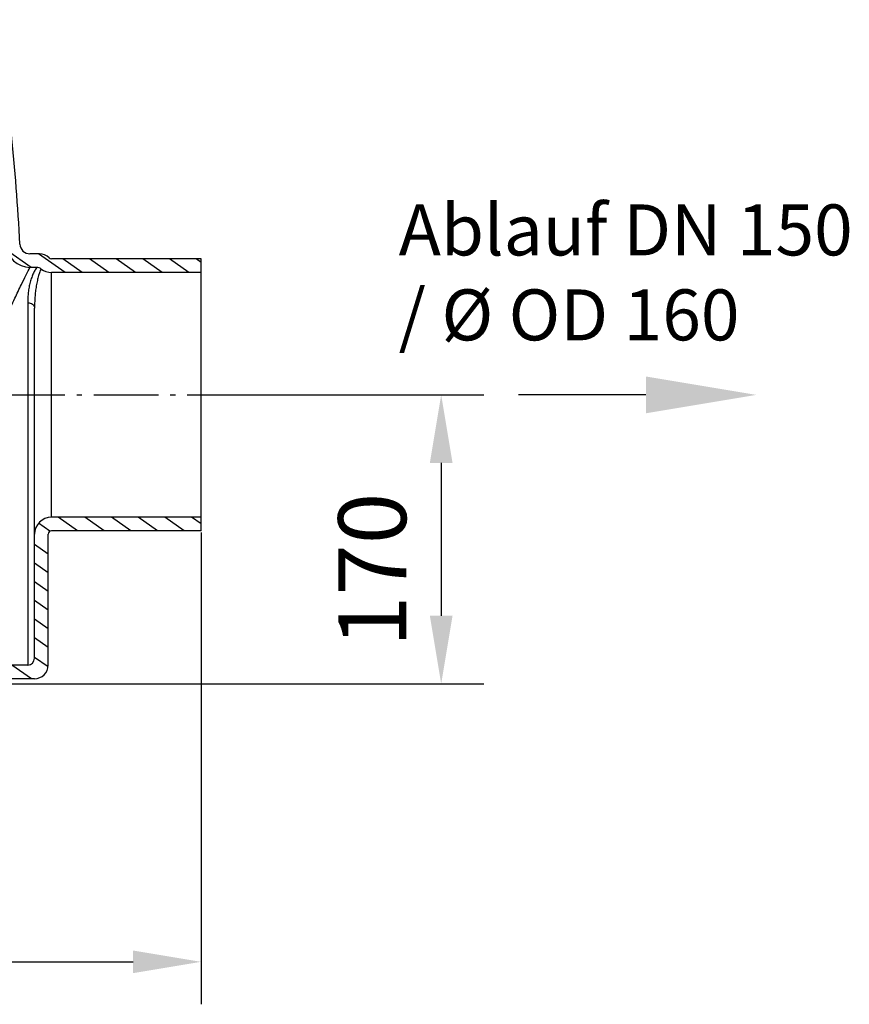
# Model space of a CAD drawing. Units: millimetres. Extents: x 21617 to 23069, y -2252 to -1353.
# Drawn here: x 22581 to 23069, y -2252 to -1672 of the extents above; entities that cross this region are included whole.
import ezdxf

# ---------------------------------------------------------------- set-up
doc = ezdxf.new("R2010")
doc.units = ezdxf.units.MM
doc.header["$LTSCALE"] = 8
doc.linetypes.add('gen7a', pattern=[6.875, 4.75, -0.875, 0.375, -0.875])
doc.layers.add('7A', color=4, linetype='gen7a')
for name, color, linetype, lineweight in [('AM_5', 3, 'Continuous', 25), ('Beschriftung', 2, 'Continuous', 50), ('bezugslinien', 3, 'Continuous', 25)]:
    doc.layers.add(name, color=color, linetype=linetype, lineweight=lineweight)
doc.styles.get("Standard").update_dxf_attribs({"font": 'ARIAL.TTF'})
doc.dimstyles.new('AM_DIN$0', dxfattribs={"dimtxt": 50, "dimasz": 65, "dimexe": 25, "dimexo": 1, "dimgap": 15, "dimtad": 1, "dimdec": 0, "dimdsep": 46, "dimtxsty": 'STANDARD', "dimcen": 0, "dimclrd": 256, "dimclre": 256, "dimclrt": 2, "dimadec": 0, "dimazin": 2, "dimtp": 0.1, "dimtm": 0.1, "dimtfac": 0.71, "dimtdec": 0, "dimtmove": 0, "dimatfit": 3, "dimfxl": 1, "dimlwd": -1, "dimlwe": -1, "dimarcsym": 0})

# ---------------------------------------------------------------- blocks, each defined once
blk = doc.blocks.new('*D4')
at = {"layer": 'AM_5'}
for p, q in [((22711.51, -1893.25), (22853.8, -1893.25)), ((22828.8, -1933.25), (22828.8, -2023.25)), ((22545.77, -2063.25), (22853.8, -2063.25))]:
    blk.add_line(p, q, dxfattribs=at)
for points in [[(22822.14, -1933.25), (22835.47, -1933.25), (22828.8, -1893.25)], [(22822.14, -2023.25), (22835.47, -2023.25), (22828.8, -2063.25)]]:
    blk.add_solid(points, dxfattribs=at)
at = {"layer": 'Defpoints', "color": 0}
for p in [(22710.51, -1893.25), (22544.77, -2063.25), (22828.8, -2063.25)]:
    blk.add_point(p, dxfattribs=at)
at = {"layer": 'AM_5', "color": 2, "insert": (22793.38, -1996.25), "char_height": 40, "attachment_point": 5, "rotation": 90}
blk.add_mtext('170', dxfattribs=at)
blk = doc.blocks.new('*D6')
at = {"layer": 'AM_5'}
for p, q in [((22042.99, -1904.01), (22042.99, -2251.82)), ((22687.46, -1974.25), (22687.46, -2251.82)), ((22082.99, -2226.82), (22647.46, -2226.82))]:
    blk.add_line(p, q, dxfattribs=at)
for points in [[(22082.99, -2220.16), (22082.99, -2233.49), (22042.99, -2226.82)], [(22647.46, -2220.16), (22647.46, -2233.49), (22687.46, -2226.82)]]:
    blk.add_solid(points, dxfattribs=at)
at = {"layer": 'Defpoints', "color": 0}
for p in [(22042.99, -1903.01), (22687.46, -1973.25), (22687.46, -2226.82)]:
    blk.add_point(p, dxfattribs=at)
at = {"layer": 'AM_5', "color": 2, "insert": (22343.99, -2191.4), "char_height": 40, "attachment_point": 5}
blk.add_mtext('645', dxfattribs=at)

msp = doc.modelspace()

# ---------------------------------------------------------------- linework, layer by layer
at = {"color": 2, "linetype": 'Continuous'}
for p, q in [((22587.44, -1818.25), (22573.53, -1808.51)), ((22607.43, -1821.25), (22591.72, -1810.25)), ((22617.47, -1821.25), (22606.05, -1813.25)), ((22633.18, -1821.25), (22621.75, -1813.25)), ((22648.88, -1821.25), (22637.46, -1813.25)), ((22664.58, -1821.25), (22653.16, -1813.25)), ((22680.29, -1821.25), (22668.86, -1813.25)), ((22687.46, -1815.28), (22684.56, -1813.25)), ((22598.49, -1973.5), (22591.81, -1968.82)), ((22614.71, -1973.25), (22603.29, -1965.25)), ((22630.42, -1973.25), (22618.99, -1965.25)), ((22646.12, -1973.25), (22634.69, -1965.25)), ((22661.82, -1973.25), (22650.4, -1965.25)), ((22677.53, -1973.25), (22666.1, -1965.25)), ((22687.46, -1969.22), (22681.8, -1965.25)), ((22597.46, -1986.89), (22589.46, -1981.29)), ((22597.46, -1997.89), (22589.46, -1992.29)), ((22597.46, -2008.88), (22589.46, -2003.28)), ((22597.46, -2019.88), (22589.46, -2014.28)), ((22597.46, -2030.87), (22589.46, -2025.27)), ((22597.46, -2041.87), (22589.46, -2036.27)), ((22597.4, -2053.25), (22589.46, -2047.69)), ((22587.59, -2060.25), (22576.17, -2052.25))]:
    msp.add_line(p, q, dxfattribs=at)
at = {"color": 7, "linetype": 'Continuous'}
for p, q in [((22592.32, -1810.25), (22586.8, -1810.25)), ((22687.46, -1813.25), (22599.46, -1813.25)), ((22687.46, -1973.25), (22687.46, -1813.25)), ((22590.8, -1818.25), (22586.8, -1818.25)), ((22687.46, -1821.25), (22599.46, -1821.25)), ((22589.46, -2048.25), (22589.46, -1842.29)), ((22687.46, -1965.25), (22599.46, -1965.25)), ((22597.46, -2052.25), (22597.46, -1975.25)), ((22687.46, -1973.25), (22599.46, -1973.25)), ((22585.46, -2052.25), (22560.56, -2052.25)), ((22589.46, -2060.25), (22560.56, -2060.25))]:
    msp.add_line(p, q, dxfattribs=at)
at = {"color": 9, "linetype": 'Continuous'}
for p, q in [((22599.46, -1965.25), (22599.46, -1821.25)), ((22585.46, -1839), (22585.46, -2052.25))]:
    msp.add_line(p, q, dxfattribs=at)
at = {"color": 7, "linetype": 'Continuous'}
for centre, radius, start, end in [((21382.25, -1863.25), 1200, 2.80415, 9.14661), ((22586.8, -1804.25), 14, 182.80335, 270.00051), ((22586.8, -1804.25), 6, 182.80335, 270.00052), ((22592.32, -1818.25), 8, 44.42629, 89.99885), ((22599.46, -1811.25), 2, 224.427, 270), ((22590.8, -1822.25), 4, 51.78539, 89.99816), ((22599.46, -1811.25), 10, 231.78679, 270), ((22599.46, -1975.25), 10, 90, 180), ((22599.46, -1975.25), 2, 90, 180), ((22585.46, -2048.25), 4, 270, 0), ((22589.46, -2052.25), 8, 270, 0)]:
    msp.add_arc(centre, radius, start, end, dxfattribs=at)
at = {"color": 9, "linetype": 'Continuous'}
for points, knots in [([(22564.45, -2035.25), (22563.26, -2031.92), (22560.81, -2024.63), (22557.35, -2012.83), (22554.15, -1999.52), (22551.54, -1985.05), (22549.8, -1969.74), (22549.11, -1953.87), (22549.6, -1937.65), (22551.31, -1921.28), (22554.18, -1904.96), (22558.1, -1888.95), (22562.79, -1873.68), (22567.89, -1859.66), (22572.94, -1847.34), (22577.53, -1837.08), (22581.34, -1829.1), (22584.14, -1823.45), (22585.85, -1820.1), (22586.61, -1818.62), (22586.8, -1818.25)], [0, 0, 0, 0, 10.618687, 23.062215, 36.885012, 51.67794, 67.138843, 83.063716, 99.309091, 115.770995, 132.372827, 149.011243, 165.165367, 180.270509, 193.761555, 205.106331, 213.976188, 220.279852, 224.034785, 225.270352, 225.270352, 225.270352, 225.270352]), ([(22590.8, -1818.25), (22590.73, -1818.36), (22590.39, -1818.82), (22589.69, -1819.92), (22588.72, -1821.76), (22587.72, -1824.18), (22586.87, -1826.95), (22586.21, -1829.9), (22585.77, -1832.93), (22585.52, -1835.97), (22585.46, -1837.99), (22585.46, -1839)], [0, 0, 0, 0, 0.389816, 1.718153, 3.909951, 6.620076, 9.559183, 12.592618, 15.671072, 18.73634, 21.744891, 21.744891, 21.744891, 21.744891]), ([(22593.28, -1819.11), (22593.22, -1819.24), (22592.98, -1819.8), (22592.48, -1821.11), (22591.78, -1823.27), (22591.07, -1826.06), (22590.47, -1829.19), (22590, -1832.47), (22589.68, -1835.78), (22589.5, -1839.06), (22589.46, -1841.22), (22589.46, -1842.29)], [0, 0, 0, 0, 0.412241, 1.835255, 4.223461, 7.210534, 10.457512, 13.792022, 17.143537, 20.440231, 23.632986, 23.632986, 23.632986, 23.632986]), ([(22585.46, -1839), (22585.98, -1839), (22587, -1839.16), (22588.32, -1839.87), (22589.24, -1840.95), (22589.46, -1841.86), (22589.46, -1842.29)], [0, 0, 0, 0, 1.5511, 3.031939, 4.4073, 5.702903, 5.702903, 5.702903, 5.702903])]:
    msp.add_open_spline(points, degree=3, knots=knots, dxfattribs=at)
at = {"layer": '7A'}
msp.add_line((22514.38, -1893.25), (22711.51, -1893.25), dxfattribs=at)
at = {"layer": 'bezugslinien'}
msp.add_line((22949.28, -1893.25), (22874.28, -1893.25), dxfattribs=at)
msp.add_solid([(22949.28, -1882.42), (22949.28, -1904.09), (23014.28, -1893.25)], dxfattribs=at)

# ---------------------------------------------------------------- texts
at = {"layer": 'Beschriftung', "insert": (22803.77, -1781.19), "char_height": 30, "width": 1190.2934, "attachment_point": 1}
msp.add_mtext('Ablauf DN 150\\P/ %%C OD 160', dxfattribs=at)

# ---------------------------------------------------------------- dimensions: what is measured, and where the dimension line sits
at = {"layer": 'AM_5'}
dim = msp.add_linear_dim(base=(22828.8, -2063.25), p1=(22710.51, -1893.25), p2=(22544.77, -2063.25), angle=90, dimstyle='AM_DIN$0', override={"dimtxt": 40, "dimasz": 40}, dxfattribs=at)
dim.commit()
dim.dimension.update_dxf_attribs({"geometry": '*D4', "text_midpoint": (22828.8, -1996.25), "dimtype": 160})
dim = msp.add_linear_dim(base=(22687.46, -2226.82), p1=(22042.99, -1903.01), p2=(22687.46, -1973.25), text='645', dimstyle='AM_DIN$0', override={"dimtxt": 40, "dimasz": 40}, dxfattribs=at)
dim.commit()
dim.dimension.update_dxf_attribs({"geometry": '*D6', "text_midpoint": (22343.99, -2226.82), "dimtype": 160})

doc.saveas('drawing.dxf')
